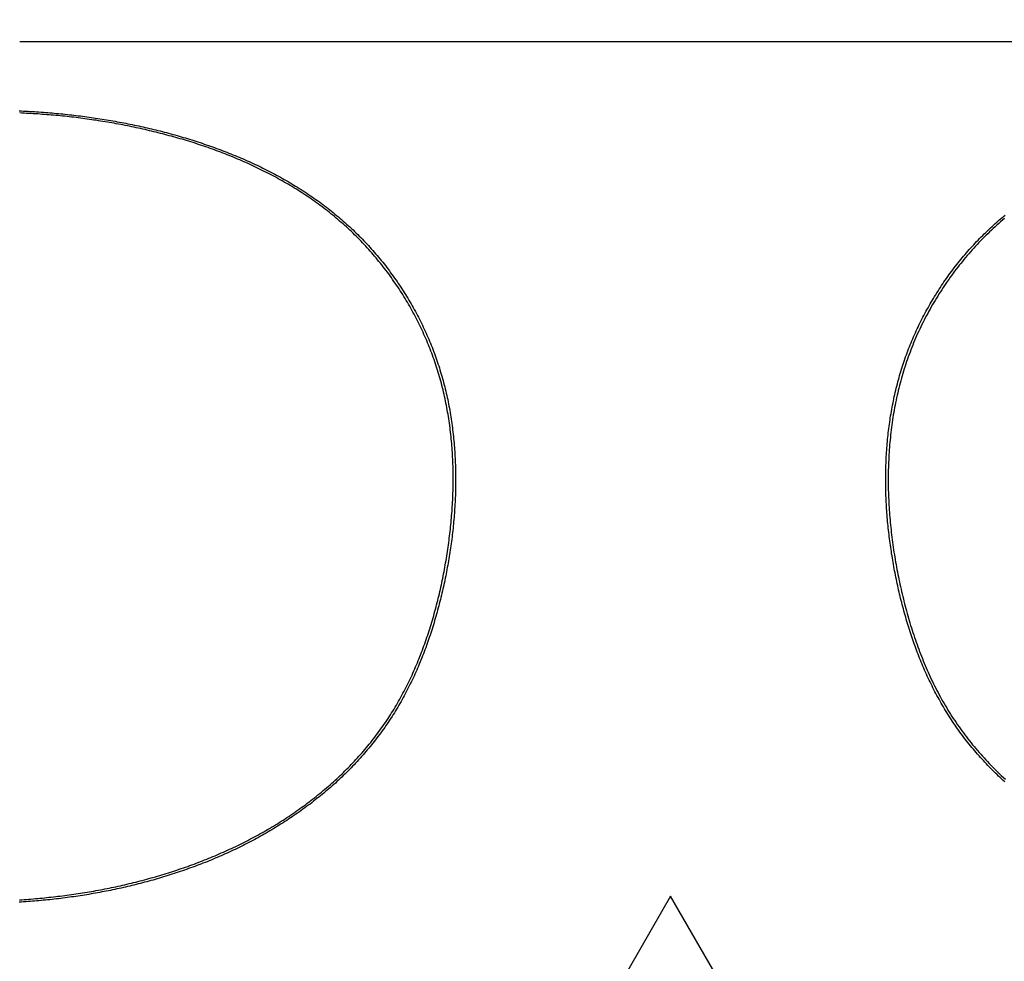
# Model space of a CAD drawing. Extents: x 0 to 2240, y 0 to 760.
# Drawn here: x 461 to 478, y 586 to 602 of the extents above; entities that cross this region are included whole.
import ezdxf

# ---------------------------------------------------------------- set-up
doc = ezdxf.new("R2010")
doc.units = 0
doc.header["$PDMODE"] = 3
doc.layers.get('0').update_dxf_attribs({"linetype": 'CONTINUOUS'})
doc.layers.get('DEFPOINTS').update_dxf_attribs({"linetype": 'CONTINUOUS'})
doc.layers.add('CONTOUR', color=2, linetype='CONTINUOUS')
doc.layers.add('MARK', color=6, linetype='CONTINUOUS')
doc.styles.get("Standard").update_dxf_attribs({"font": 'txt.shx', "bigfont": 'bigfont.shx'})
doc.dimstyles.get("Standard").update_dxf_attribs({"dimtxt": 2.5, "dimasz": 2.5, "dimexe": 1.25, "dimexo": 0.625, "dimtad": 1, "dimcen": 2.5, "dimazin": 3, "dimtfac": 1, "dimtmove": 0, "dimatfit": 3})

# ---------------------------------------------------------------- blocks, each defined once
blk = doc.blocks.new('_OPEN30')
at = {"color": 0, "linetype": 'BYBLOCK'}
for p, q in [((-1, 0.2679), (0, 0)), ((0, 0), (-1, -0.2679)), ((0, 0), (-1, 0))]:
    blk.add_line(p, q, dxfattribs=at)
blk = doc.blocks.new('*D9')
at = {"layer": 'DEFPOINTS', "color": 0}
for p in [(557.549, 717.543), (335.549, 496.229), (557.549, 496.229)]:
    blk.add_point(p, dxfattribs=at)
at = {"layer": 'MARK', "linetype": 'BYBLOCK'}
for p, q in [((335.549, 499.629), (335.549, 720.943)), ((557.549, 499.629), (557.549, 720.943)), ((349.549, 717.543), (543.549, 717.543))]:
    blk.add_line(p, q, dxfattribs=at)
at = {"layer": 'MARK', "xscale": 14, "yscale": 14, "zscale": 14, "rotation": 180}
blk.add_blockref('_OPEN30', (335.549, 717.543), dxfattribs=at)
at = {"layer": 'MARK', "xscale": 14, "yscale": 14, "zscale": 14}
blk.add_blockref('_OPEN30', (557.549, 717.543), dxfattribs=at)
at = {"layer": 'MARK', "color": 3, "linetype": 'CONTINUOUS'}
blk.add_text('222', height=14, dxfattribs=at).set_placement((427.883, 720.943))

msp = doc.modelspace()

# ---------------------------------------------------------------- linework, layer by layer
at = {"layer": 'CONTOUR', "linetype": 'CONTINUOUS'}
for p, q in [((483.147, 601.854), (460.952, 601.854)), ((472.049, 587.282), (470.309, 584.267)), ((473.79, 584.267), (472.049, 587.282))]:
    msp.add_line(p, q, dxfattribs=at)
for points in [[(460.944, 600.675), (460.982, 600.673), (461.019, 600.671), (461.056, 600.67), (461.094, 600.668), (461.131, 600.665), (461.168, 600.663), (461.206, 600.661), (461.243, 600.658), (461.28, 600.656), (461.317, 600.653), (461.355, 600.65), (461.392, 600.648), (461.429, 600.645), (461.466, 600.641), (461.504, 600.638), (461.541, 600.635), (461.578, 600.632), (461.615, 600.628), (461.653, 600.624), (461.69, 600.621), (461.727, 600.617), (461.764, 600.613), (461.801, 600.609), (461.838, 600.605), (461.875, 600.6), (461.913, 600.596), (461.95, 600.591), (461.987, 600.587), (462.024, 600.582), (462.061, 600.577), (462.098, 600.572), (462.135, 600.567), (462.172, 600.562), (462.209, 600.556), (462.246, 600.551), (462.283, 600.545), (462.32, 600.54), (462.357, 600.534), (462.394, 600.528), (462.431, 600.522), (462.467, 600.516), (462.504, 600.509), (462.541, 600.503), (462.578, 600.497), (462.615, 600.49), (462.651, 600.483), (462.688, 600.476), (462.725, 600.469), (462.762, 600.462), (462.798, 600.455), (462.835, 600.448), (462.872, 600.44), (462.908, 600.432), (462.945, 600.425), (462.981, 600.417), (463.018, 600.409), (463.054, 600.401), (463.091, 600.392), (463.127, 600.384), (463.164, 600.376), (463.2, 600.367), (463.236, 600.358), (463.273, 600.349), (463.309, 600.34), (463.345, 600.331), (463.381, 600.322), (463.417, 600.313), (463.454, 600.303), (463.49, 600.293), (463.526, 600.284), (463.562, 600.274), (463.598, 600.264), (463.634, 600.254), (463.67, 600.243), (463.706, 600.233), (463.741, 600.222), (463.777, 600.212), (463.813, 600.201), (463.849, 600.19), (463.884, 600.179), (463.92, 600.167), (463.956, 600.156), (463.991, 600.144), (464.027, 600.133), (464.062, 600.121), (464.098, 600.109), (464.133, 600.097), (464.168, 600.085), (464.204, 600.072), (464.239, 600.06), (464.274, 600.047), (464.309, 600.034), (464.344, 600.021), (464.379, 600.008), (464.414, 599.995), (464.449, 599.982), (464.484, 599.968), (464.519, 599.954), (464.553, 599.94), (464.588, 599.926), (464.623, 599.912), (464.657, 599.898), (464.692, 599.883), (464.726, 599.869), (464.76, 599.854), (464.794, 599.839), (464.829, 599.824), (464.863, 599.809), (464.897, 599.793), (464.931, 599.778), (464.965, 599.762), (464.998, 599.746), (465.032, 599.73), (465.066, 599.713), (465.099, 599.697), (465.133, 599.68), (465.166, 599.664), (465.2, 599.647), (465.233, 599.629), (465.266, 599.612), (465.299, 599.595), (465.332, 599.577), (465.365, 599.559), (465.398, 599.541), (465.43, 599.523), (465.463, 599.505), (465.495, 599.486), (465.528, 599.467), (465.56, 599.449), (465.592, 599.429), (465.624, 599.41), (465.656, 599.391), (465.688, 599.371), (465.719, 599.351), (465.751, 599.331), (465.782, 599.311), (465.814, 599.291), (465.845, 599.27), (465.876, 599.249), (465.907, 599.228), (465.938, 599.207), (465.969, 599.186), (465.999, 599.164), (466.03, 599.143), (466.06, 599.121), (466.09, 599.099), (466.12, 599.076), (466.15, 599.054), (466.18, 599.031), (466.209, 599.009), (466.239, 598.986), (466.268, 598.962), (466.297, 598.939), (466.326, 598.915), (466.355, 598.892), (466.384, 598.868), (466.412, 598.843), (466.44, 598.819), (466.469, 598.795), (466.497, 598.77), (466.525, 598.745), (466.552, 598.72), (466.58, 598.694), (466.607, 598.669), (466.634, 598.643), (466.661, 598.617), (466.688, 598.591), (466.715, 598.565), (466.741, 598.539), (466.767, 598.512), (466.794, 598.486), (466.82, 598.459), (466.845, 598.432), (466.871, 598.404), (466.896, 598.377), (466.921, 598.349), (466.946, 598.321), (466.971, 598.293), (466.996, 598.265), (467.02, 598.237), (467.045, 598.209), (467.069, 598.18), (467.092, 598.151), (467.116, 598.122), (467.14, 598.093), (467.163, 598.064), (467.186, 598.035), (467.209, 598.005), (467.232, 597.975), (467.254, 597.945), (467.276, 597.915), (467.298, 597.885), (467.32, 597.855), (467.342, 597.824), (467.363, 597.794), (467.385, 597.763), (467.406, 597.732), (467.427, 597.701), (467.447, 597.67), (467.468, 597.639), (467.488, 597.607), (467.508, 597.576), (467.528, 597.544), (467.547, 597.512), (467.567, 597.48), (467.586, 597.448), (467.605, 597.416), (467.624, 597.384), (467.642, 597.351), (467.661, 597.319), (467.679, 597.286), (467.697, 597.253), (467.715, 597.22), (467.732, 597.187), (467.749, 597.154), (467.766, 597.121), (467.783, 597.088), (467.8, 597.054), (467.816, 597.021), (467.832, 596.987), (467.848, 596.953), (467.864, 596.919), (467.88, 596.885), (467.895, 596.851), (467.91, 596.817), (467.925, 596.782), (467.939, 596.748), (467.953, 596.713), (467.967, 596.679), (467.981, 596.644), (467.995, 596.609), (468.008, 596.574), (468.021, 596.539), (468.034, 596.504), (468.047, 596.469), (468.059, 596.434), (468.071, 596.398), (468.083, 596.363), (468.095, 596.327), (468.106, 596.292), (468.117, 596.256), (468.128, 596.22), (468.139, 596.185), (468.149, 596.149), (468.159, 596.113), (468.169, 596.077), (468.179, 596.041), (468.188, 596.004), (468.197, 595.968), (468.206, 595.932), (468.215, 595.896), (468.224, 595.859), (468.232, 595.823), (468.24, 595.786), (468.248, 595.75), (468.255, 595.713), (468.263, 595.676), (468.27, 595.64), (468.277, 595.603), (468.283, 595.566), (468.29, 595.529), (468.296, 595.492), (468.302, 595.456), (468.307, 595.419), (468.313, 595.382), (468.318, 595.345), (468.323, 595.308), (468.328, 595.271), (468.333, 595.233), (468.337, 595.196), (468.342, 595.159), (468.346, 595.122), (468.349, 595.085), (468.353, 595.048), (468.356, 595.01), (468.359, 594.973), (468.362, 594.936), (468.365, 594.899), (468.368, 594.861), (468.37, 594.824), (468.372, 594.787), (468.374, 594.749), (468.376, 594.712), (468.378, 594.675), (468.379, 594.637), (468.38, 594.6), (468.381, 594.563), (468.382, 594.525), (468.383, 594.488), (468.383, 594.451), (468.383, 594.413), (468.383, 594.376), (468.383, 594.338), (468.383, 594.301), (468.382, 594.264), (468.382, 594.226), (468.381, 594.189), (468.38, 594.152), (468.379, 594.114), (468.377, 594.077), (468.376, 594.04), (468.374, 594.002), (468.372, 593.965), (468.37, 593.928), (468.367, 593.89), (468.365, 593.853), (468.362, 593.816), (468.36, 593.778), (468.357, 593.741), (468.353, 593.704), (468.35, 593.667), (468.346, 593.629), (468.343, 593.592), (468.339, 593.555), (468.335, 593.518), (468.331, 593.481), (468.326, 593.444), (468.322, 593.407), (468.317, 593.37), (468.312, 593.332), (468.307, 593.295), (468.302, 593.258), (468.297, 593.221), (468.291, 593.184), (468.286, 593.147), (468.28, 593.111), (468.274, 593.074), (468.268, 593.037), (468.262, 593), (468.255, 592.963), (468.249, 592.926), (468.242, 592.89), (468.235, 592.853), (468.228, 592.816), (468.221, 592.779), (468.214, 592.743), (468.206, 592.706), (468.198, 592.67), (468.191, 592.633), (468.183, 592.596), (468.175, 592.56), (468.167, 592.523), (468.158, 592.487), (468.15, 592.451), (468.141, 592.414), (468.132, 592.378), (468.123, 592.342), (468.114, 592.305), (468.105, 592.269), (468.096, 592.233), (468.086, 592.197), (468.077, 592.161), (468.067, 592.125), (468.057, 592.089), (468.046, 592.053), (468.036, 592.017), (468.026, 591.981), (468.015, 591.945), (468.004, 591.909), (467.993, 591.874), (467.982, 591.838), (467.971, 591.802), (467.959, 591.767), (467.947, 591.731), (467.935, 591.696), (467.923, 591.661), (467.911, 591.625), (467.899, 591.59), (467.886, 591.555), (467.873, 591.52), (467.86, 591.485), (467.847, 591.45), (467.834, 591.415), (467.82, 591.38), (467.807, 591.345), (467.793, 591.31), (467.779, 591.276), (467.764, 591.241), (467.75, 591.207), (467.735, 591.172), (467.72, 591.138), (467.705, 591.104), (467.69, 591.07), (467.674, 591.036), (467.659, 591.002), (467.643, 590.968), (467.627, 590.934), (467.61, 590.901), (467.594, 590.867), (467.577, 590.834), (467.56, 590.801), (467.543, 590.767), (467.525, 590.734), (467.508, 590.701), (467.49, 590.669), (467.472, 590.636), (467.453, 590.603), (467.435, 590.571), (467.416, 590.538), (467.397, 590.506), (467.378, 590.474), (467.359, 590.442), (467.339, 590.41), (467.319, 590.379), (467.299, 590.347), (467.279, 590.316), (467.259, 590.284), (467.238, 590.253), (467.217, 590.222), (467.196, 590.191), (467.175, 590.161), (467.153, 590.13), (467.131, 590.1), (467.109, 590.069), (467.087, 590.039), (467.065, 590.009), (467.042, 589.98), (467.019, 589.95), (466.996, 589.921), (466.973, 589.891), (466.95, 589.862), (466.926, 589.833), (466.902, 589.804), (466.878, 589.776), (466.854, 589.747), (466.83, 589.719), (466.805, 589.691), (466.78, 589.663), (466.755, 589.635), (466.73, 589.607), (466.705, 589.58), (466.679, 589.553), (466.654, 589.525), (466.628, 589.498), (466.602, 589.472), (466.576, 589.445), (466.549, 589.418), (466.523, 589.392), (466.496, 589.366), (466.469, 589.34), (466.442, 589.314), (466.415, 589.288), (466.388, 589.263), (466.36, 589.237), (466.333, 589.212), (466.305, 589.187), (466.277, 589.162), (466.249, 589.138), (466.221, 589.113), (466.192, 589.089), (466.164, 589.065), (466.135, 589.041), (466.106, 589.017), (466.078, 588.993), (466.049, 588.97), (466.019, 588.946), (465.99, 588.923), (465.961, 588.9), (465.931, 588.877), (465.901, 588.854), (465.871, 588.832), (465.841, 588.81), (465.811, 588.787), (465.781, 588.765), (465.751, 588.743), (465.72, 588.722), (465.69, 588.7), (465.659, 588.679), (465.628, 588.658), (465.598, 588.637), (465.567, 588.616), (465.535, 588.595), (465.504, 588.575), (465.473, 588.554), (465.441, 588.534), (465.41, 588.514), (465.378, 588.494), (465.346, 588.474), (465.315, 588.455), (465.283, 588.435), (465.251, 588.416), (465.218, 588.397), (465.186, 588.378), (465.154, 588.359), (465.121, 588.341), (465.089, 588.322), (465.056, 588.304), (465.024, 588.286), (464.991, 588.268), (464.958, 588.25), (464.925, 588.233), (464.892, 588.215), (464.859, 588.198), (464.825, 588.181), (464.792, 588.164), (464.759, 588.147), (464.725, 588.13), (464.692, 588.114), (464.658, 588.098), (464.624, 588.081), (464.591, 588.065), (464.557, 588.049), (464.523, 588.034), (464.489, 588.018), (464.455, 588.003), (464.421, 587.988), (464.387, 587.972), (464.352, 587.958), (464.318, 587.943), (464.284, 587.928), (464.249, 587.914), (464.215, 587.899), (464.18, 587.885), (464.145, 587.871), (464.111, 587.857), (464.076, 587.844), (464.041, 587.83), (464.006, 587.817), (463.971, 587.803), (463.936, 587.79), (463.901, 587.777), (463.866, 587.764), (463.831, 587.752), (463.796, 587.739), (463.76, 587.727), (463.725, 587.715), (463.69, 587.702), (463.654, 587.69), (463.619, 587.679), (463.583, 587.667), (463.548, 587.656), (463.512, 587.644), (463.476, 587.633), (463.441, 587.622), (463.405, 587.611), (463.369, 587.6), (463.333, 587.589), (463.298, 587.579), (463.262, 587.569), (463.226, 587.558), (463.19, 587.548), (463.154, 587.538), (463.118, 587.529), (463.081, 587.519), (463.045, 587.509), (463.009, 587.5), (462.973, 587.491), (462.937, 587.482), (462.9, 587.473), (462.864, 587.464), (462.828, 587.455), (462.791, 587.446), (462.755, 587.438), (462.719, 587.43), (462.682, 587.421), (462.646, 587.413), (462.609, 587.405), (462.573, 587.398), (462.536, 587.39), (462.499, 587.382), (462.463, 587.375), (462.426, 587.368), (462.389, 587.361), (462.353, 587.354), (462.316, 587.347), (462.279, 587.34), (462.242, 587.333), (462.206, 587.327), (462.169, 587.32), (462.132, 587.314), (462.095, 587.308), (462.058, 587.302), (462.021, 587.296), (461.984, 587.29), (461.947, 587.285), (461.91, 587.279), (461.873, 587.274), (461.836, 587.269), (461.799, 587.264), (461.762, 587.259), (461.725, 587.254), (461.688, 587.249), (461.651, 587.244), (461.614, 587.24), (461.577, 587.236), (461.54, 587.231), (461.503, 587.227), (461.465, 587.223), (461.428, 587.219), (461.391, 587.216), (461.354, 587.212), (461.317, 587.208), (461.279, 587.205), (461.242, 587.202), (461.205, 587.199), (461.168, 587.196), (461.13, 587.193), (461.093, 587.19), (461.056, 587.187), (461.019, 587.185), (460.981, 587.182), (460.944, 587.18)], [(460.951, 587.22), (460.99, 587.223), (461.028, 587.225), (461.067, 587.228), (461.105, 587.231), (461.144, 587.234), (461.182, 587.237), (461.22, 587.241), (461.259, 587.244), (461.297, 587.247), (461.336, 587.251), (461.374, 587.255), (461.412, 587.259), (461.451, 587.263), (461.489, 587.267), (461.527, 587.271), (461.566, 587.275), (461.604, 587.28), (461.642, 587.284), (461.681, 587.289), (461.719, 587.294), (461.757, 587.299), (461.795, 587.304), (461.833, 587.309), (461.872, 587.315), (461.91, 587.32), (461.948, 587.326), (461.986, 587.332), (462.024, 587.338), (462.062, 587.344), (462.1, 587.35), (462.138, 587.357), (462.176, 587.363), (462.214, 587.37), (462.252, 587.377), (462.29, 587.384), (462.328, 587.391), (462.366, 587.398), (462.404, 587.405), (462.441, 587.413), (462.479, 587.42), (462.517, 587.428), (462.555, 587.436), (462.592, 587.444), (462.63, 587.452), (462.668, 587.461), (462.705, 587.469), (462.743, 587.478), (462.78, 587.487), (462.818, 587.496), (462.855, 587.505), (462.893, 587.514), (462.93, 587.523), (462.968, 587.533), (463.005, 587.542), (463.042, 587.552), (463.08, 587.562), (463.117, 587.572), (463.154, 587.582), (463.191, 587.593), (463.228, 587.603), (463.265, 587.614), (463.302, 587.625), (463.339, 587.636), (463.376, 587.647), (463.413, 587.658), (463.45, 587.669), (463.487, 587.681), (463.523, 587.692), (463.56, 587.704), (463.597, 587.716), (463.633, 587.728), (463.67, 587.741), (463.706, 587.753), (463.743, 587.766), (463.779, 587.778), (463.816, 587.791), (463.852, 587.804), (463.888, 587.817), (463.924, 587.831), (463.96, 587.844), (463.996, 587.858), (464.032, 587.872), (464.068, 587.886), (464.104, 587.9), (464.14, 587.914), (464.176, 587.929), (464.211, 587.943), (464.247, 587.958), (464.283, 587.973), (464.318, 587.988), (464.354, 588.003), (464.389, 588.019), (464.424, 588.034), (464.459, 588.05), (464.494, 588.066), (464.529, 588.082), (464.564, 588.098), (464.599, 588.115), (464.634, 588.131), (464.669, 588.148), (464.704, 588.165), (464.738, 588.182), (464.773, 588.199), (464.807, 588.217), (464.841, 588.234), (464.875, 588.252), (464.91, 588.27), (464.944, 588.288), (464.978, 588.307), (465.011, 588.325), (465.045, 588.344), (465.079, 588.362), (465.112, 588.381), (465.146, 588.401), (465.179, 588.42), (465.213, 588.439), (465.246, 588.459), (465.279, 588.479), (465.312, 588.499), (465.345, 588.519), (465.377, 588.539), (465.41, 588.56), (465.442, 588.581), (465.475, 588.602), (465.507, 588.623), (465.539, 588.644), (465.571, 588.665), (465.603, 588.687), (465.635, 588.709), (465.667, 588.731), (465.698, 588.753), (465.73, 588.775), (465.761, 588.798), (465.792, 588.82), (465.823, 588.843), (465.854, 588.866), (465.885, 588.89), (465.916, 588.913), (465.946, 588.937), (465.977, 588.96), (466.007, 588.984), (466.037, 589.008), (466.067, 589.033), (466.097, 589.057), (466.126, 589.082), (466.156, 589.107), (466.185, 589.132), (466.214, 589.157), (466.243, 589.182), (466.272, 589.208), (466.301, 589.234), (466.329, 589.26), (466.358, 589.286), (466.386, 589.312), (466.414, 589.338), (466.442, 589.365), (466.47, 589.392), (466.497, 589.419), (466.524, 589.446), (466.552, 589.473), (466.579, 589.501), (466.605, 589.529), (466.632, 589.557), (466.658, 589.585), (466.685, 589.613), (466.711, 589.641), (466.736, 589.67), (466.762, 589.699), (466.788, 589.728), (466.813, 589.757), (466.838, 589.786), (466.863, 589.816), (466.887, 589.845), (466.912, 589.875), (466.936, 589.905), (466.96, 589.935), (466.984, 589.966), (467.007, 589.996), (467.031, 590.027), (467.054, 590.058), (467.077, 590.089), (467.099, 590.12), (467.122, 590.151), (467.144, 590.183), (467.166, 590.214), (467.188, 590.246), (467.209, 590.278), (467.231, 590.31), (467.252, 590.343), (467.272, 590.375), (467.293, 590.408), (467.313, 590.44), (467.333, 590.473), (467.353, 590.506), (467.373, 590.54), (467.392, 590.573), (467.411, 590.606), (467.43, 590.64), (467.449, 590.674), (467.468, 590.708), (467.486, 590.742), (467.504, 590.776), (467.522, 590.81), (467.539, 590.844), (467.556, 590.879), (467.574, 590.913), (467.59, 590.948), (467.607, 590.983), (467.623, 591.018), (467.64, 591.052), (467.656, 591.088), (467.671, 591.123), (467.687, 591.158), (467.702, 591.193), (467.717, 591.229), (467.732, 591.264), (467.747, 591.3), (467.762, 591.336), (467.776, 591.372), (467.79, 591.408), (467.804, 591.443), (467.817, 591.48), (467.831, 591.516), (467.844, 591.552), (467.857, 591.588), (467.87, 591.625), (467.883, 591.661), (467.895, 591.697), (467.907, 591.734), (467.92, 591.771), (467.931, 591.807), (467.943, 591.844), (467.955, 591.881), (467.966, 591.918), (467.977, 591.955), (467.988, 591.991), (467.999, 592.028), (468.01, 592.066), (468.02, 592.103), (468.03, 592.14), (468.04, 592.177), (468.05, 592.214), (468.06, 592.252), (468.07, 592.289), (468.079, 592.326), (468.088, 592.364), (468.097, 592.401), (468.106, 592.439), (468.115, 592.476), (468.123, 592.514), (468.132, 592.552), (468.14, 592.589), (468.148, 592.627), (468.156, 592.665), (468.164, 592.702), (468.171, 592.74), (468.179, 592.778), (468.186, 592.816), (468.193, 592.854), (468.2, 592.892), (468.207, 592.93), (468.213, 592.968), (468.22, 593.006), (468.226, 593.044), (468.232, 593.082), (468.238, 593.12), (468.244, 593.158), (468.25, 593.196), (468.255, 593.234), (468.261, 593.272), (468.266, 593.311), (468.271, 593.349), (468.276, 593.387), (468.281, 593.425), (468.285, 593.464), (468.29, 593.502), (468.294, 593.54), (468.298, 593.579), (468.302, 593.617), (468.306, 593.655), (468.309, 593.694), (468.313, 593.732), (468.316, 593.771), (468.319, 593.809), (468.322, 593.847), (468.325, 593.886), (468.327, 593.924), (468.329, 593.963), (468.332, 594.001), (468.334, 594.04), (468.335, 594.078), (468.337, 594.117), (468.338, 594.155), (468.339, 594.194), (468.34, 594.232), (468.341, 594.271), (468.342, 594.31), (468.342, 594.348), (468.342, 594.387), (468.342, 594.425), (468.342, 594.464), (468.342, 594.502), (468.341, 594.541), (468.34, 594.579), (468.339, 594.618), (468.338, 594.657), (468.336, 594.695), (468.335, 594.734), (468.333, 594.772), (468.331, 594.811), (468.328, 594.849), (468.326, 594.888), (468.323, 594.926), (468.32, 594.964), (468.317, 595.003), (468.313, 595.041), (468.309, 595.08), (468.306, 595.118), (468.301, 595.156), (468.297, 595.195), (468.292, 595.233), (468.288, 595.271), (468.283, 595.309), (468.277, 595.348), (468.272, 595.386), (468.266, 595.424), (468.26, 595.462), (468.254, 595.5), (468.247, 595.538), (468.24, 595.576), (468.233, 595.614), (468.226, 595.652), (468.219, 595.69), (468.211, 595.727), (468.203, 595.765), (468.195, 595.803), (468.186, 595.84), (468.178, 595.878), (468.169, 595.915), (468.16, 595.953), (468.15, 595.99), (468.14, 596.028), (468.13, 596.065), (468.12, 596.102), (468.11, 596.139), (468.099, 596.176), (468.088, 596.213), (468.076, 596.25), (468.065, 596.287), (468.053, 596.323), (468.041, 596.36), (468.028, 596.396), (468.016, 596.433), (468.003, 596.469), (467.99, 596.506), (467.976, 596.542), (467.963, 596.578), (467.949, 596.614), (467.935, 596.65), (467.92, 596.685), (467.906, 596.721), (467.891, 596.757), (467.876, 596.792), (467.86, 596.827), (467.844, 596.863), (467.829, 596.898), (467.812, 596.933), (467.796, 596.968), (467.779, 597.002), (467.762, 597.037), (467.745, 597.072), (467.728, 597.106), (467.71, 597.14), (467.693, 597.174), (467.675, 597.209), (467.656, 597.242), (467.638, 597.276), (467.619, 597.31), (467.6, 597.344), (467.581, 597.377), (467.561, 597.41), (467.542, 597.443), (467.522, 597.476), (467.501, 597.509), (467.481, 597.542), (467.461, 597.575), (467.44, 597.607), (467.419, 597.639), (467.397, 597.672), (467.376, 597.704), (467.354, 597.736), (467.332, 597.767), (467.31, 597.799), (467.288, 597.83), (467.265, 597.862), (467.243, 597.893), (467.22, 597.924), (467.196, 597.955), (467.173, 597.985), (467.149, 598.016), (467.126, 598.046), (467.102, 598.076), (467.077, 598.106), (467.053, 598.136), (467.028, 598.166), (467.003, 598.195), (466.978, 598.224), (466.953, 598.254), (466.928, 598.282), (466.902, 598.311), (466.876, 598.34), (466.85, 598.368), (466.824, 598.396), (466.797, 598.424), (466.771, 598.452), (466.744, 598.48), (466.717, 598.507), (466.689, 598.535), (466.662, 598.562), (466.634, 598.589), (466.606, 598.615), (466.578, 598.642), (466.55, 598.668), (466.522, 598.694), (466.493, 598.72), (466.464, 598.746), (466.435, 598.771), (466.406, 598.796), (466.377, 598.821), (466.348, 598.846), (466.318, 598.871), (466.288, 598.895), (466.258, 598.92), (466.228, 598.944), (466.198, 598.968), (466.167, 598.991), (466.137, 599.015), (466.106, 599.038), (466.075, 599.061), (466.044, 599.084), (466.013, 599.106), (465.982, 599.129), (465.95, 599.151), (465.918, 599.173), (465.887, 599.195), (465.855, 599.217), (465.823, 599.238), (465.79, 599.259), (465.758, 599.28), (465.726, 599.301), (465.693, 599.322), (465.66, 599.342), (465.628, 599.362), (465.595, 599.383), (465.562, 599.402), (465.528, 599.422), (465.495, 599.442), (465.462, 599.461), (465.428, 599.48), (465.395, 599.499), (465.361, 599.517), (465.327, 599.536), (465.293, 599.554), (465.259, 599.572), (465.225, 599.59), (465.191, 599.608), (465.157, 599.626), (465.122, 599.643), (465.088, 599.66), (465.053, 599.677), (465.018, 599.694), (464.984, 599.711), (464.949, 599.728), (464.914, 599.744), (464.879, 599.76), (464.844, 599.776), (464.809, 599.792), (464.773, 599.807), (464.738, 599.823), (464.703, 599.838), (464.667, 599.853), (464.632, 599.868), (464.596, 599.883), (464.56, 599.898), (464.525, 599.912), (464.489, 599.926), (464.453, 599.94), (464.417, 599.954), (464.381, 599.968), (464.345, 599.982), (464.309, 599.995), (464.272, 600.008), (464.236, 600.021), (464.2, 600.034), (464.163, 600.047), (464.127, 600.06), (464.091, 600.072), (464.054, 600.085), (464.017, 600.097), (463.981, 600.109), (463.944, 600.121), (463.907, 600.132), (463.871, 600.144), (463.834, 600.155), (463.797, 600.167), (463.76, 600.178), (463.723, 600.189), (463.686, 600.199), (463.649, 600.21), (463.612, 600.221), (463.575, 600.231), (463.538, 600.241), (463.5, 600.251), (463.463, 600.261), (463.426, 600.271), (463.389, 600.281), (463.351, 600.291), (463.314, 600.3), (463.276, 600.309), (463.239, 600.319), (463.201, 600.328), (463.164, 600.336), (463.126, 600.345), (463.089, 600.354), (463.051, 600.362), (463.014, 600.371), (462.976, 600.379), (462.938, 600.387), (462.901, 600.395), (462.863, 600.403), (462.825, 600.411), (462.787, 600.419), (462.75, 600.426), (462.712, 600.434), (462.674, 600.441), (462.636, 600.448), (462.598, 600.455), (462.56, 600.462), (462.522, 600.469), (462.484, 600.475), (462.446, 600.482), (462.408, 600.488), (462.37, 600.494), (462.332, 600.501), (462.294, 600.507), (462.256, 600.513), (462.218, 600.518), (462.18, 600.524), (462.141, 600.529), (462.103, 600.535), (462.065, 600.54), (462.027, 600.545), (461.989, 600.55), (461.95, 600.555), (461.912, 600.56), (461.874, 600.564), (461.836, 600.569), (461.797, 600.573), (461.759, 600.577), (461.721, 600.582), (461.682, 600.585), (461.644, 600.589), (461.605, 600.593), (461.567, 600.596), (461.529, 600.6), (461.49, 600.603), (461.452, 600.606), (461.413, 600.609), (461.375, 600.612), (461.337, 600.615), (461.298, 600.618), (461.26, 600.621), (461.221, 600.623), (461.183, 600.625), (461.144, 600.628), (461.106, 600.63), (461.067, 600.632), (461.029, 600.634), (460.99, 600.636), (460.952, 600.638)], [(477.747, 589.23), (477.72, 589.255), (477.693, 589.28), (477.666, 589.305), (477.639, 589.331), (477.613, 589.356), (477.586, 589.382), (477.56, 589.408), (477.534, 589.434), (477.508, 589.46), (477.482, 589.487), (477.456, 589.513), (477.431, 589.54), (477.406, 589.567), (477.381, 589.594), (477.356, 589.622), (477.331, 589.649), (477.306, 589.677), (477.282, 589.704), (477.258, 589.732), (477.234, 589.76), (477.21, 589.788), (477.186, 589.817), (477.163, 589.845), (477.139, 589.874), (477.116, 589.903), (477.093, 589.932), (477.071, 589.961), (477.048, 589.99), (477.026, 590.02), (477.004, 590.049), (476.982, 590.079), (476.96, 590.109), (476.939, 590.139), (476.918, 590.17), (476.897, 590.2), (476.876, 590.23), (476.855, 590.261), (476.835, 590.292), (476.815, 590.323), (476.795, 590.354), (476.775, 590.385), (476.756, 590.417), (476.736, 590.448), (476.717, 590.48), (476.698, 590.511), (476.68, 590.543), (476.661, 590.575), (476.643, 590.607), (476.625, 590.64), (476.607, 590.672), (476.589, 590.704), (476.572, 590.737), (476.555, 590.77), (476.538, 590.803), (476.521, 590.835), (476.505, 590.868), (476.488, 590.902), (476.472, 590.935), (476.456, 590.968), (476.44, 591.002), (476.425, 591.035), (476.41, 591.069), (476.394, 591.102), (476.379, 591.136), (476.365, 591.17), (476.35, 591.204), (476.336, 591.238), (476.322, 591.272), (476.308, 591.306), (476.294, 591.341), (476.28, 591.375), (476.267, 591.41), (476.254, 591.444), (476.241, 591.479), (476.228, 591.513), (476.215, 591.548), (476.203, 591.583), (476.191, 591.618), (476.178, 591.652), (476.166, 591.687), (476.155, 591.722), (476.143, 591.757), (476.132, 591.793), (476.12, 591.828), (476.109, 591.863), (476.098, 591.898), (476.087, 591.934), (476.077, 591.969), (476.066, 592.004), (476.056, 592.04), (476.046, 592.075), (476.036, 592.111), (476.026, 592.147), (476.016, 592.182), (476.007, 592.218), (475.997, 592.254), (475.988, 592.289), (475.979, 592.325), (475.97, 592.361), (475.962, 592.397), (475.953, 592.433), (475.945, 592.469), (475.936, 592.505), (475.928, 592.541), (475.92, 592.577), (475.912, 592.613), (475.904, 592.649), (475.897, 592.685), (475.889, 592.722), (475.882, 592.758), (475.875, 592.794), (475.868, 592.83), (475.861, 592.867), (475.854, 592.903), (475.848, 592.939), (475.841, 592.976), (475.835, 593.012), (475.829, 593.048), (475.823, 593.085), (475.817, 593.121), (475.812, 593.158), (475.806, 593.194), (475.801, 593.231), (475.795, 593.267), (475.79, 593.304), (475.785, 593.341), (475.781, 593.377), (475.776, 593.414), (475.772, 593.451), (475.767, 593.487), (475.763, 593.524), (475.759, 593.561), (475.756, 593.598), (475.752, 593.634), (475.748, 593.671), (475.745, 593.708), (475.742, 593.745), (475.739, 593.782), (475.736, 593.818), (475.734, 593.855), (475.731, 593.892), (475.729, 593.929), (475.727, 593.966), (475.725, 594.003), (475.723, 594.04), (475.722, 594.077), (475.72, 594.113), (475.719, 594.15), (475.718, 594.187), (475.717, 594.224), (475.716, 594.261), (475.716, 594.298), (475.716, 594.335), (475.715, 594.372), (475.715, 594.409), (475.716, 594.446), (475.716, 594.483), (475.717, 594.52), (475.717, 594.557), (475.718, 594.594), (475.72, 594.631), (475.721, 594.667), (475.722, 594.704), (475.724, 594.741), (475.726, 594.778), (475.728, 594.815), (475.73, 594.852), (475.733, 594.889), (475.736, 594.926), (475.738, 594.962), (475.742, 594.999), (475.745, 595.036), (475.748, 595.073), (475.752, 595.11), (475.756, 595.146), (475.76, 595.183), (475.764, 595.22), (475.769, 595.256), (475.773, 595.293), (475.778, 595.33), (475.784, 595.366), (475.789, 595.403), (475.794, 595.439), (475.8, 595.476), (475.806, 595.512), (475.813, 595.549), (475.819, 595.585), (475.826, 595.621), (475.833, 595.658), (475.84, 595.694), (475.847, 595.73), (475.855, 595.766), (475.862, 595.802), (475.87, 595.838), (475.879, 595.874), (475.887, 595.91), (475.896, 595.946), (475.905, 595.982), (475.914, 596.018), (475.924, 596.054), (475.933, 596.089), (475.943, 596.125), (475.953, 596.16), (475.964, 596.196), (475.974, 596.231), (475.985, 596.267), (475.996, 596.302), (476.007, 596.337), (476.019, 596.372), (476.031, 596.407), (476.043, 596.442), (476.055, 596.477), (476.068, 596.512), (476.08, 596.546), (476.093, 596.581), (476.106, 596.615), (476.12, 596.65), (476.134, 596.684), (476.147, 596.718), (476.162, 596.752), (476.176, 596.786), (476.191, 596.82), (476.205, 596.854), (476.221, 596.888), (476.236, 596.922), (476.251, 596.955), (476.267, 596.988), (476.283, 597.022), (476.299, 597.055), (476.316, 597.088), (476.332, 597.121), (476.349, 597.154), (476.366, 597.187), (476.384, 597.219), (476.401, 597.252), (476.419, 597.284), (476.437, 597.317), (476.455, 597.349), (476.473, 597.381), (476.492, 597.413), (476.511, 597.445), (476.53, 597.476), (476.549, 597.508), (476.568, 597.539), (476.588, 597.571), (476.607, 597.602), (476.627, 597.633), (476.648, 597.664), (476.668, 597.695), (476.689, 597.725), (476.709, 597.756), (476.73, 597.786), (476.751, 597.817), (476.773, 597.847), (476.794, 597.877), (476.816, 597.907), (476.838, 597.936), (476.86, 597.966), (476.883, 597.995), (476.905, 598.025), (476.928, 598.054), (476.951, 598.083), (476.974, 598.112), (476.997, 598.14), (477.021, 598.169), (477.044, 598.197), (477.068, 598.225), (477.092, 598.253), (477.117, 598.281), (477.141, 598.309), (477.166, 598.336), (477.191, 598.364), (477.216, 598.391), (477.241, 598.418), (477.266, 598.445), (477.292, 598.471), (477.317, 598.498), (477.343, 598.524), (477.369, 598.551), (477.396, 598.577), (477.422, 598.602), (477.449, 598.628), (477.475, 598.653), (477.502, 598.679), (477.529, 598.704), (477.557, 598.729), (477.584, 598.754), (477.612, 598.778), (477.639, 598.803), (477.667, 598.827), (477.695, 598.851), (477.724, 598.875), (477.752, 598.898)], [(477.74, 598.838), (477.708, 598.81), (477.675, 598.782), (477.643, 598.754), (477.611, 598.726), (477.579, 598.697), (477.548, 598.668), (477.517, 598.639), (477.486, 598.61), (477.455, 598.58), (477.424, 598.55), (477.394, 598.52), (477.364, 598.49), (477.334, 598.459), (477.305, 598.428), (477.275, 598.397), (477.246, 598.366), (477.217, 598.334), (477.189, 598.303), (477.16, 598.271), (477.132, 598.239), (477.104, 598.206), (477.077, 598.173), (477.05, 598.141), (477.022, 598.108), (476.996, 598.074), (476.969, 598.041), (476.943, 598.007), (476.917, 597.973), (476.891, 597.939), (476.865, 597.905), (476.84, 597.871), (476.815, 597.836), (476.79, 597.801), (476.766, 597.766), (476.741, 597.731), (476.717, 597.696), (476.694, 597.66), (476.67, 597.625), (476.647, 597.589), (476.624, 597.553), (476.602, 597.516), (476.579, 597.48), (476.557, 597.443), (476.535, 597.407), (476.514, 597.37), (476.493, 597.333), (476.472, 597.295), (476.451, 597.258), (476.431, 597.22), (476.41, 597.183), (476.391, 597.145), (476.371, 597.107), (476.352, 597.069), (476.333, 597.03), (476.314, 596.992), (476.296, 596.953), (476.278, 596.915), (476.26, 596.876), (476.243, 596.837), (476.226, 596.798), (476.209, 596.758), (476.192, 596.719), (476.176, 596.679), (476.16, 596.64), (476.145, 596.6), (476.13, 596.56), (476.115, 596.52), (476.1, 596.48), (476.086, 596.44), (476.072, 596.399), (476.058, 596.359), (476.045, 596.318), (476.032, 596.277), (476.019, 596.237), (476.007, 596.196), (475.995, 596.155), (475.983, 596.114), (475.972, 596.072), (475.961, 596.031), (475.95, 595.99), (475.94, 595.948), (475.93, 595.907), (475.92, 595.865), (475.91, 595.824), (475.901, 595.782), (475.892, 595.74), (475.884, 595.698), (475.875, 595.656), (475.867, 595.614), (475.86, 595.572), (475.852, 595.53), (475.845, 595.488), (475.839, 595.446), (475.832, 595.404), (475.826, 595.361), (475.82, 595.319), (475.814, 595.277), (475.809, 595.234), (475.804, 595.192), (475.799, 595.149), (475.795, 595.107), (475.79, 595.064), (475.786, 595.022), (475.783, 594.979), (475.779, 594.937), (475.776, 594.894), (475.773, 594.852), (475.771, 594.809), (475.768, 594.766), (475.766, 594.724), (475.764, 594.681), (475.763, 594.638), (475.761, 594.595), (475.76, 594.553), (475.759, 594.51), (475.759, 594.467), (475.758, 594.425), (475.758, 594.382), (475.759, 594.339), (475.759, 594.296), (475.76, 594.254), (475.76, 594.211), (475.762, 594.168), (475.763, 594.126), (475.764, 594.083), (475.766, 594.04), (475.768, 593.998), (475.771, 593.955), (475.773, 593.912), (475.776, 593.87), (475.779, 593.827), (475.782, 593.784), (475.785, 593.742), (475.789, 593.699), (475.793, 593.657), (475.797, 593.614), (475.801, 593.572), (475.806, 593.529), (475.81, 593.487), (475.815, 593.444), (475.82, 593.402), (475.826, 593.36), (475.831, 593.317), (475.837, 593.275), (475.843, 593.233), (475.849, 593.19), (475.856, 593.148), (475.863, 593.106), (475.869, 593.064), (475.876, 593.022), (475.884, 592.979), (475.891, 592.937), (475.899, 592.895), (475.907, 592.853), (475.915, 592.811), (475.923, 592.77), (475.931, 592.728), (475.94, 592.686), (475.949, 592.644), (475.958, 592.602), (475.967, 592.561), (475.977, 592.519), (475.986, 592.477), (475.996, 592.436), (476.006, 592.394), (476.016, 592.353), (476.027, 592.311), (476.037, 592.27), (476.048, 592.228), (476.059, 592.187), (476.07, 592.146), (476.081, 592.105), (476.093, 592.064), (476.105, 592.023), (476.117, 591.982), (476.129, 591.941), (476.141, 591.9), (476.154, 591.859), (476.167, 591.818), (476.18, 591.778), (476.193, 591.737), (476.207, 591.696), (476.221, 591.656), (476.235, 591.616), (476.249, 591.575), (476.263, 591.535), (476.278, 591.495), (476.293, 591.455), (476.308, 591.415), (476.324, 591.375), (476.34, 591.336), (476.356, 591.296), (476.372, 591.257), (476.388, 591.217), (476.405, 591.178), (476.422, 591.139), (476.44, 591.1), (476.457, 591.061), (476.475, 591.022), (476.493, 590.983), (476.512, 590.945), (476.53, 590.906), (476.549, 590.868), (476.569, 590.83), (476.588, 590.792), (476.608, 590.754), (476.628, 590.716), (476.649, 590.679), (476.669, 590.642), (476.69, 590.604), (476.711, 590.567), (476.733, 590.53), (476.755, 590.494), (476.777, 590.457), (476.799, 590.421), (476.822, 590.385), (476.845, 590.349), (476.868, 590.313), (476.892, 590.277), (476.916, 590.242), (476.94, 590.207), (476.965, 590.172), (476.989, 590.137), (477.014, 590.102), (477.04, 590.068), (477.065, 590.033), (477.091, 589.999), (477.117, 589.966), (477.144, 589.932), (477.17, 589.899), (477.197, 589.866), (477.225, 589.833), (477.252, 589.8), (477.28, 589.767), (477.308, 589.735), (477.336, 589.703), (477.364, 589.671), (477.393, 589.64), (477.422, 589.608), (477.451, 589.577), (477.48, 589.546), (477.51, 589.515), (477.54, 589.484), (477.57, 589.454), (477.6, 589.424), (477.631, 589.394), (477.661, 589.364), (477.692, 589.335), (477.723, 589.305), (477.755, 589.276)]]:
    msp.add_lwpolyline(points, dxfattribs=at)

# ---------------------------------------------------------------- dimensions: what is measured, and where the dimension line sits
at = {"layer": 'MARK'}
dim = msp.add_linear_dim(base=(557.549, 717.543), p1=(335.549, 496.229), p2=(557.549, 496.229), dimstyle='Standard', dxfattribs=at)
dim.commit()
dim.dimension.update_dxf_attribs({"geometry": '*D9', "text_midpoint": (446.549, 717.543), "dimtype": 160})

doc.saveas('drawing.dxf')
